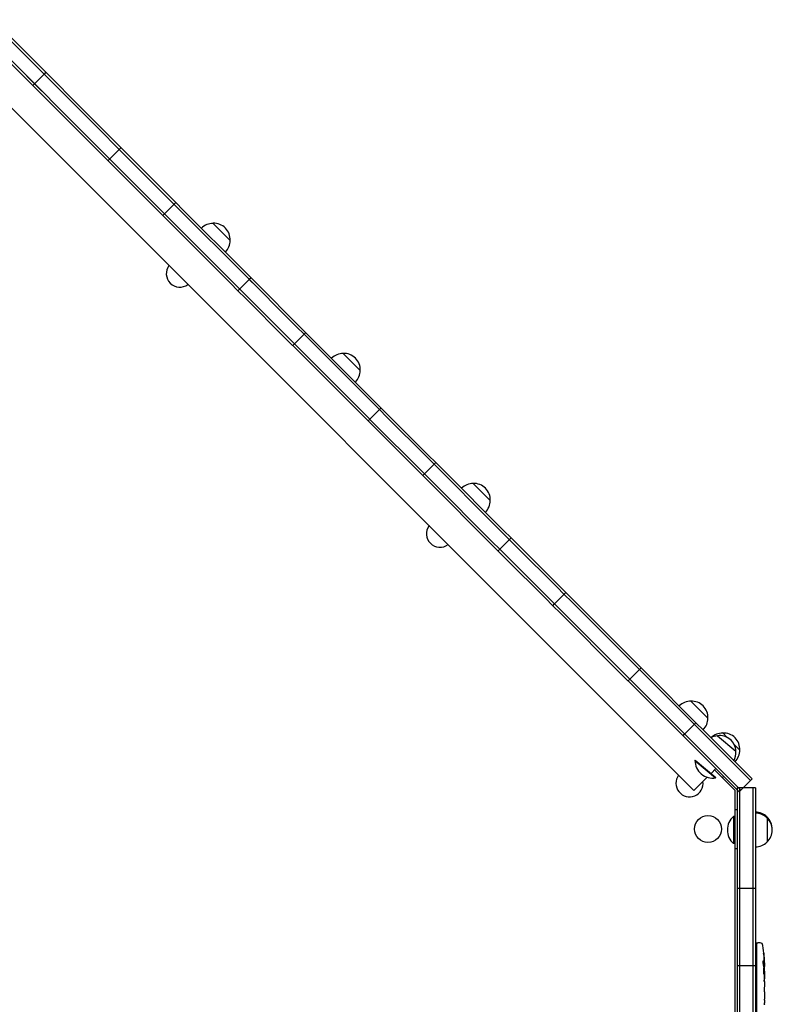
# Model space of a CAD drawing. Units: millimetres. Extents: x -5805 to 4295, y -5171 to 5275.
# Drawn here: x 1701 to 2479, y 20 to 1038 of the extents above; entities that cross this region are included whole.
import ezdxf

# ---------------------------------------------------------------- set-up
doc = ezdxf.new("R2010")
doc.units = ezdxf.units.MM
doc.header["$LTSCALE"] = 20
doc.layers.add('2d', color=230, linetype='Continuous')

msp = doc.modelspace()

# ---------------------------------------------------------------- linework, layer by layer
at = {"layer": '2d'}
for p, q in [((1601.4, 1037.5), (2397.6, 241.3)), ((1786.3, 901.4), (1659.7, 1028)), ((1718.4, 989.1), (1677.4, 1030.1)), ((1679.2, 1031.9), (1813.5, 897.5)), ((1722.3, 961.8), (1657.9, 1026.2)), ((1718.4, 989.1), (1868.3, 839.2)), ((1708.5, 979.2), (1724.1, 963.6)), ((1716.3, 971.4), (1726.2, 981.3)), ((1727.9, 983.1), (1726.2, 981.3)), ((1726.2, 981.3), (1734, 973.5)), ((1714.5, 969.6), (1716.3, 971.4)), ((1784.5, 899.6), (1722.3, 961.8)), ((1792.3, 891.8), (1805.7, 905.3)), ((1784.5, 899.6), (1841.1, 843.1)), ((1786.3, 901.4), (1794.1, 893.6)), ((1813.5, 897.5), (1854.5, 856.5)), ((1858.4, 829.3), (1794.1, 893.6)), ((1854.5, 856.5), (1862.3, 848.7)), ((1848.9, 835.3), (1862.3, 848.7)), ((1870.1, 840.9), (1862.3, 848.7)), ((1848.9, 835.3), (1841.1, 843.1)), ((1848.9, 835.3), (1856.6, 827.5)), ((1930.5, 776.9), (1868.3, 839.2)), ((1870.1, 840.9), (1932.3, 778.7)), ((1918.9, 765.3), (1856.6, 827.5)), ((1985, 702.7), (1858.4, 829.3)), ((1900.8, 827.1), (1918.5, 809.5)), ((1987.1, 720.4), (1930.5, 776.9)), ((1940.1, 770.9), (1932.3, 778.7)), ((1918.9, 765.3), (1926.6, 757.5)), ((1926.6, 757.5), (1938.3, 769.2)), ((1940.1, 770.9), (1938.3, 769.2)), ((1946.1, 761.4), (1938.3, 769.2)), ((1940.1, 770.9), (1947.9, 763.2)), ((1947.9, 763.2), (1988.9, 722.1)), ((1934.4, 749.7), (1926.6, 757.5)), ((1975.4, 708.7), (1934.4, 749.7)), ((1988.9, 722.1), (2004.4, 706.6)), ((1985, 702.7), (1996.6, 714.4)), ((1994.9, 712.6), (1987.1, 720.4)), ((2002.7, 704.8), (1994.9, 712.6)), ((1975.4, 708.7), (1991, 693.1)), ((1983.2, 700.9), (1985, 702.7)), ((1985, 702.7), (2062.8, 624.9)), ((2002.7, 704.8), (2064.9, 642.6)), ((2004.4, 706.6), (2082.2, 628.8)), ((2068.8, 615.4), (1991, 693.1)), ((2035.2, 692.8), (2052.9, 675.1)), ((2072.7, 634.8), (2064.9, 642.6)), ((2070.5, 617.1), (2055, 632.7)), ((2061, 623.1), (2074.4, 636.6)), ((2072.7, 634.8), (2080.4, 627)), ((2080.4, 627), (2121.5, 586)), ((2082.2, 628.8), (2123.2, 587.8)), ((2109.8, 574.4), (2068.8, 615.4)), ((2111.6, 576.1), (2070.5, 617.1)), ((2117.6, 566.6), (2131, 580)), ((2121.5, 586), (2199.2, 508.2)), ((2123.2, 587.8), (2131, 580)), ((2138.8, 572.2), (2131, 580)), ((2203.1, 481), (2109.8, 574.4)), ((2119.3, 568.3), (2111.6, 576.1)), ((2138.8, 572.2), (2201, 510)), ((2119.3, 568.3), (2127.1, 560.6)), ((2189.3, 498.3), (2127.1, 560.6)), ((2169.5, 558.4), (2187.2, 540.8)), ((2208.8, 502.2), (2201, 510)), ((2197.1, 490.6), (2208.8, 502.2)), ((2214.8, 492.7), (2199.2, 508.2)), ((2208.8, 502.2), (2216.6, 494.5)), ((2189.3, 498.3), (2197.1, 490.6)), ((2195.3, 488.8), (2197.1, 490.6)), ((2204.9, 482.8), (2197.1, 490.6)), ((2214.8, 492.7), (2255.8, 451.7)), ((2216.6, 494.5), (2257.6, 453.4)), ((2244.1, 440), (2203.1, 481)), ((2245.9, 441.8), (2204.9, 482.8)), ((2255.8, 451.7), (2263.6, 443.9)), ((2273.1, 437.9), (2257.6, 453.4)), ((2251.9, 432.2), (2244.1, 440)), ((2245.9, 441.8), (2261.5, 426.2)), ((2253.7, 434), (2265.3, 445.7)), ((2271.4, 436.1), (2263.6, 443.9)), ((2273.1, 437.9), (2343.1, 367.9)), ((2251.9, 432.2), (2253.7, 434)), ((2251.9, 432.2), (2259.7, 424.4)), ((2455.9, 251.6), (2271.4, 436.1)), ((2321.9, 362.2), (2259.7, 424.4)), ((2446, 241.7), (2261.5, 426.2)), ((2343.1, 367.9), (2341.4, 366.1)), ((2343.1, 367.9), (2350.9, 360.1)), ((2337.5, 346.7), (2321.9, 362.2)), ((2329.7, 354.4), (2331.5, 356.2)), ((2331.5, 356.2), (2341.4, 366.1)), ((2350.9, 360.1), (2399.7, 311.3)), ((2378.5, 305.7), (2337.5, 346.7)), ((2394.4, 333.6), (2412.1, 315.9)), ((2378.5, 305.7), (2394, 290.1)), ((2388, 299.6), (2397.9, 309.5)), ((2399.7, 311.3), (2397.9, 309.5)), ((2407.5, 303.5), (2399.7, 311.3)), ((2386.3, 297.9), (2388, 299.6)), ((2407.5, 303.5), (2457.7, 253.3)), ((2421.9, 297.8), (2441, 281.8)), ((2427.3, 300.7), (2432, 296)), ((2444.2, 239.9), (2394, 290.1)), ((2439, 288.9), (2445, 283)), ((2398.9, 272.7), (2398.5, 272.4)), ((2398.5, 272.4), (2420, 254.4)), ((2398.9, 272.7), (2420.3, 254.7)), ((2411.2, 255), (2397.6, 241.3)), ((2420.2, 263.9), (2415.3, 259)), ((2440.1, 241.2), (2418.8, 262.5)), ((2420.3, 254.7), (2420, 254.4)), ((2426.9, 254.4), (2428.3, 255.8)), ((2446, 241.7), (2457.7, 253.3)), ((2440.1, 2), (2440.1, 241.2)), ((2461.1, 244), (2442.1, 244)), ((2442.1, 244), (2442.1, -244)), ((2444.2, 239.9), (2446, 241.7)), ((2444.6, 244), (2444.6, -244)), ((2458.6, 244), (2458.6, -244)), ((2461.1, 244), (2461.1, -244)), ((2438.6, 214.5), (2438.6, 186.5)), ((2439.1, 214.5), (2438.6, 214.5)), ((2439.1, 214.5), (2439.1, 186.5)), ((2440.1, 221.5), (2442.1, 221.5)), ((2473.1, 214), (2473.1, 188)), ((2439.1, 186.5), (2438.6, 186.5)), ((2440.1, 181.5), (2442.1, 181.5)), ((2461.1, 140), (2442.1, 140)), ((2462.1, 83.9), (2463.6, 84)), ((2462.1, 83.9), (2462.1, -83.9)), ((2466, 83.9), (2463.6, 84)), ((2469.5, 61), (2470.2, 61)), ((2461.1, 60), (2442.1, 60)), ((2469.8, 59.5), (2470.5, 59.4)), ((2470.2, 61), (2470.2, 61)), ((2470.2, 54.5), (2470.6, 54.6)), ((2470.6, 53), (2470.6, 49.9)), ((2470.6, 43.9), (2470.6, 43.9)), ((2470.6, 43.9), (2470.6, 39.9)), ((2470.6, 31.8), (2470.6, 25.6)), ((2470.5, 19.9), (2470.5, 22.1)), ((2470.5, 20.9), (2470.6, 20.9))]:
    msp.add_line(p, q, dxfattribs=at)
msp.add_circle((2412.1, 201.5), 14, dxfattribs=at)
for centre, radius, start, end in [((1900.7, 810), 17, 89.1865, 134.3587), ((1901.5, 810.2), 17, 357.6679, 92.3321), ((1901.4, 809.3), 17, 315.6413, 0.8135), ((1866.5, 775.2), 14, 143.2132, 306.7868), ((2035.1, 675.7), 17, 89.1865, 134.3587), ((2035.9, 675.8), 17, 357.6679, 92.3321), ((2035.8, 675), 17, 315.6413, 0.8135), ((2169.4, 541.3), 17, 89.1865, 134.3587), ((2170.2, 541.5), 17, 357.6679, 92.3321), ((2170.1, 540.6), 17, 315.6413, 0.8135), ((2135.2, 506.5), 14, 143.2132, 306.7868), ((2394.3, 316.5), 17, 89.1865, 134.3587), ((2395.1, 316.6), 17, 357.6679, 92.3321), ((2395, 315.8), 17, 315.6413, 0.8135), ((2423.2, 280.8), 17, 94.1865, 118.0176), ((2427.1, 283.6), 17, 89.1865, 133.8727), ((2424, 281), 17, 2.6679, 97.3321), ((2428, 283.7), 17, 357.6679, 92.3321), ((2424, 280.1), 17, 331.6749, 5.8135), ((2427.9, 282.9), 17, 315.6413, 0.8135), ((2416.9, 272.4), 18.3, 180.1905, 279.8095), ((2393, 248.7), 14, 143.2132, 7.6168), ((2450.4, 200.5), 18.3, 130.1905, 229.8095), ((2460.9, 202), 17, 44.1865, 89.3587), ((2460.9, 201), 17, 44.1865, 89.3587), ((2461.5, 201.5), 17, 358.3146, 47.3321), ((2461.5, 200.5), 17, 312.6679, 47.3321), ((2460.9, 200), 17, 270.6413, 315.8135), ((2465.9, 80.9), 3, 6.8064, 88), ((2232, 53), 238.6, 1.5469, 6.8064), ((2232, 53), 238.6, 0, 0.3736)]:
    msp.add_arc(centre, radius, start, end, dxfattribs=at)
at = {"layer": '2d', "extrusion": (0, 0, -1)}
for centre, major_axis, ratio, start_param, end_param in [((2232.4, 61.7), (238.2, -9.4), 0.462192, -0.117477, -0.0806), ((2232.7, 55.9), (232.1, -51.8), 0.987086, -0.287202, -0.257971), ((2232.1, 52.6), (232.4, 53.8), 0.987978, 0.154765, 0.187622), ((2232.7, 44.2), (236.9, 18.9), 0.898331, 0.022509, 0.047122), ((2232, 107.4), (10.7, -594.8), 0.400689, -1.471339, -1.461569), ((2232, 6.9), (-12.1, -489.7), 0.486532, -1.677064, -1.676329), ((2232, 49.6), (-238.4, 14.8), 0.587825, -3.178031, -3.166892), ((2232, 30.4), (238.5, -9.6), 0.30935, -0.002563, 0.003985)]:
    msp.add_ellipse(centre, major_axis=major_axis, ratio=ratio, start_param=start_param, end_param=end_param, dxfattribs=at)
at = {"layer": '2d'}
for centre, major_axis, ratio, start_param, end_param in [((2232.4, 43.2), (238.1, 9.4), 0.469984, 0.050241, 0.08068), ((2232, 11.5), (238.5, 9.6), 0.30935, -0.002563, 0.003985)]:
    msp.add_ellipse(centre, major_axis=major_axis, ratio=ratio, start_param=start_param, end_param=end_param, dxfattribs=at)
for points, knots in [([(2469.8, 71.1), (2469.7, 71.4), (2469.7, 71.7), (2469.7, 72.2), (2469.7, 72.5), (2469.7, 72.8), (2469.6, 72.8), (2469.6, 73), (2469.6, 73.1), (2469.6, 73.2), (2469.6, 73.2), (2469.6, 73.3), (2469.6, 73.3), (2469.6, 73.3), (2469.7, 73.3), (2469.7, 73.2), (2469.7, 73.2), (2469.7, 73.1), (2469.7, 73), (2469.7, 72.9), (2469.7, 72.6), (2469.7, 72.5), (2469.8, 72.3), (2469.8, 72.1), (2469.8, 71.8), (2469.8, 71.6), (2469.9, 71.3), (2469.9, 71.1), (2469.9, 70.7), (2469.9, 70.6), (2469.9, 70.4)], [0.000803216, 0.000803216, 0.000803216, 0.000803216, 0.001686401, 0.001686401, 0.002569586, 0.002569586, 0.003011178, 0.003011178, 0.00345277, 0.00345277, 0.003894363, 0.003894363, 0.004335955, 0.004335955, 0.004335955, 0.004873631, 0.004873631, 0.005411306, 0.005411306, 0.005948982, 0.005948982, 0.006486658, 0.006486658, 0.007024333, 0.007024333, 0.007562009, 0.007562009, 0.008099685, 0.008099685, 0.00863736, 0.00863736, 0.00863736, 0.00863736]), ([(2469.4, 61.6), (2469.4, 61.7), (2469.4, 61.7), (2469.3, 61.9), (2469.3, 62), (2469.3, 62.1), (2469.3, 62.2), (2469.3, 62.4), (2469.3, 62.5), (2469.2, 62.7), (2469.2, 62.8), (2469.2, 63.1), (2469.2, 63.2), (2469.2, 63.4), (2469.2, 63.5), (2469.2, 63.7), (2469.2, 63.9), (2469.2, 64.2), (2469.2, 64.4), (2469.2, 64.8), (2469.2, 65), (2469.2, 65.2), (2469.2, 65.4), (2469.3, 65.5), (2469.3, 65.5), (2469.3, 65.5), (2469.3, 65.5), (2469.3, 65.5), (2469.4, 65.4), (2469.4, 65.4), (2469.4, 65.3)], [0.000504699, 0.000504699, 0.000504699, 0.000504699, 0.000848397, 0.000848397, 0.001192095, 0.001192095, 0.001535792, 0.001535792, 0.00187949, 0.00187949, 0.002223188, 0.002223188, 0.002566885, 0.002566885, 0.002910583, 0.002910583, 0.003254281, 0.003254281, 0.003941676, 0.003941676, 0.004629072, 0.004629072, 0.005316467, 0.005316467, 0.006003862, 0.006003862, 0.006003862, 0.006502526, 0.006502526, 0.00700119, 0.00700119, 0.00700119, 0.00700119]), ([(2470.2, 61.6), (2470.2, 62), (2470.2, 62.4), (2470.2, 63.1), (2470.2, 63.3), (2470.2, 63.8), (2470.1, 64), (2470.1, 64.3)], [0.000012654, 0.000012654, 0.000012654, 0.000012654, 0.001527228, 0.001527228, 0.002284515, 0.002284515, 0.003041801, 0.003041801, 0.003041801, 0.003041801]), ([(2470.1, 61.2), (2470.1, 61.1), (2470.1, 61.1), (2470.1, 61), (2470.2, 61), (2470.2, 61.1), (2470.2, 61.3), (2470.2, 61.6)], [0.000008673, 0.000008673, 0.000008673, 0.000008673, 0.000638311, 0.000638311, 0.00126795, 0.00126795, 0.002527227, 0.002527227, 0.002527227, 0.002527227]), ([(2470.3, 62.6), (2470.3, 62.4), (2470.4, 62.2), (2470.4, 61.8), (2470.4, 61.6), (2470.4, 61.3), (2470.4, 61.1), (2470.4, 60.7), (2470.4, 60.6), (2470.4, 60.3), (2470.4, 60.1), (2470.5, 59.9), (2470.5, 59.8), (2470.5, 59.6), (2470.5, 59.5), (2470.5, 59.5), (2470.5, 59.4), (2470.5, 59.4)], [0.000001399, 0.000001399, 0.000001399, 0.000001399, 0.000597808, 0.000597808, 0.001194216, 0.001194216, 0.001790625, 0.001790625, 0.002387034, 0.002387034, 0.002983443, 0.002983443, 0.003579851, 0.003579851, 0.00417626, 0.00417626, 0.004772669, 0.004772669, 0.004772669, 0.004772669]), ([(2470, 53), (2470, 53.2), (2470, 53.5), (2470, 53.9), (2470, 54), (2470, 54.3), (2470, 54.5), (2470, 54.9), (2470, 55.2), (2470, 55.6), (2470, 55.7), (2470, 56), (2470, 56.1), (2470, 56.5), (2469.9, 56.7), (2469.9, 57.1), (2469.9, 57.3), (2469.9, 57.5), (2469.9, 57.6), (2469.8, 57.7), (2469.8, 57.7), (2469.8, 57.8), (2469.8, 57.9), (2469.7, 57.9), (2469.7, 57.9), (2469.7, 57.9), (2469.7, 57.8), (2469.7, 57.8), (2469.7, 57.7), (2469.6, 57.6), (2469.6, 57.3), (2469.6, 57.1), (2469.6, 56.8), (2469.5, 56.7), (2469.5, 56.5), (2469.5, 56.4), (2469.5, 56), (2469.5, 55.7), (2469.5, 55.3), (2469.5, 55.2), (2469.5, 54.9), (2469.5, 54.7), (2469.5, 54.3), (2469.5, 54), (2469.5, 53.5), (2469.5, 53.2), (2469.6, 53)], [0.00000024, 0.00000024, 0.00000024, 0.00000024, 0.00084465, 0.00084465, 0.00126686, 0.00126686, 0.00168907, 0.00168907, 0.00253349, 0.00253349, 0.0029557, 0.0029557, 0.00337791, 0.00337791, 0.00422233, 0.00422233, 0.00506674, 0.00506674, 0.00548895, 0.00548895, 0.00591116, 0.00591116, 0.00675558, 0.00675558, 0.00675558, 0.00717871, 0.00717871, 0.00760184, 0.00760184, 0.00844811, 0.00844811, 0.00929437, 0.00929437, 0.0097175, 0.0097175, 0.01014064, 0.01014064, 0.0109869, 0.0109869, 0.01141003, 0.01141003, 0.01183316, 0.01183316, 0.01267943, 0.01267943, 0.01352569, 0.01352569, 0.01352569, 0.01352569]), ([(2469.6, 53), (2469.6, 52.8), (2469.6, 52.6), (2469.6, 52.2), (2469.6, 52.1), (2469.7, 51.9), (2469.7, 51.8), (2469.7, 51.7), (2469.7, 51.7), (2469.7, 51.6), (2469.8, 51.6), (2469.8, 51.6), (2469.8, 51.6), (2469.8, 51.6), (2469.9, 51.7), (2469.9, 51.8), (2469.9, 52.1), (2469.9, 52.2), (2470, 52.6), (2470, 52.8), (2470, 53)], [0.000000236, 0.000000236, 0.000000236, 0.000000236, 0.000786268, 0.000786268, 0.0015723, 0.0015723, 0.001965316, 0.001965316, 0.002358332, 0.002358332, 0.003144365, 0.003144365, 0.003144365, 0.003924783, 0.003924783, 0.004705201, 0.004705201, 0.005485619, 0.005485619, 0.006266036, 0.006266036, 0.006266036, 0.006266036]), ([(2470.5, 54.6), (2470.5, 54.6), (2470.5, 54.6), (2470.5, 54.6), (2470.5, 54.7), (2470.5, 54.8), (2470.5, 54.9), (2470.5, 55.1), (2470.4, 55.2), (2470.4, 55.4), (2470.4, 55.5), (2470.4, 55.8), (2470.4, 55.9), (2470.4, 56.4), (2470.4, 56.7), (2470.4, 57.2), (2470.4, 57.3), (2470.4, 57.6), (2470.4, 57.8), (2470.4, 58.1), (2470.4, 58.2), (2470.4, 58.5), (2470.4, 58.6), (2470.4, 58.8), (2470.4, 58.9), (2470.4, 59.1), (2470.4, 59.2), (2470.4, 59.3), (2470.4, 59.4), (2470.4, 59.4), (2470.4, 59.4), (2470.4, 59.4)], [0.000000197, 0.000000197, 0.000000197, 0.000000197, 0.000478082, 0.000478082, 0.000955967, 0.000955967, 0.001433851, 0.001433851, 0.001911736, 0.001911736, 0.002389621, 0.002389621, 0.002867505, 0.002867505, 0.003823275, 0.003823275, 0.00430116, 0.00430116, 0.004779044, 0.004779044, 0.005256929, 0.005256929, 0.005734814, 0.005734814, 0.006212698, 0.006212698, 0.006690583, 0.006690583, 0.007168468, 0.007168468, 0.007646353, 0.007646353, 0.007646353, 0.007646353]), ([(2470.5, 54.6), (2470.5, 54.6), (2470.5, 54.5), (2470.5, 54.4), (2470.5, 54.3), (2470.5, 54), (2470.5, 53.9), (2470.4, 53.5), (2470.4, 53.2), (2470.4, 53)], [0.000000197, 0.000000197, 0.000000197, 0.000000197, 0.000938699, 0.000938699, 0.0018772, 0.0018772, 0.002815702, 0.002815702, 0.003754204, 0.003754204, 0.003754204, 0.003754204]), ([(2470.1, 46.9), (2470.1, 46.7), (2470.1, 46.6), (2470.1, 46.3), (2470.1, 46.2), (2470.1, 45.9), (2470.1, 45.8), (2470.1, 45.5), (2470.1, 45.4), (2470.1, 45), (2470.1, 44.8), (2470.1, 44.5), (2470.1, 44.4), (2470.1, 44.3), (2470.1, 44.2), (2470.2, 44.1), (2470.2, 44.1), (2470.2, 44), (2470.2, 44), (2470.2, 44), (2470.2, 44.1), (2470.2, 44.2), (2470.2, 44.3), (2470.3, 44.4), (2470.3, 44.5), (2470.3, 44.7), (2470.3, 44.8), (2470.3, 45), (2470.3, 45.2), (2470.3, 45.3)], [0.000091322, 0.000091322, 0.000091322, 0.000091322, 0.000493092, 0.000493092, 0.000894863, 0.000894863, 0.001296633, 0.001296633, 0.001698403, 0.001698403, 0.002501944, 0.002501944, 0.002903714, 0.002903714, 0.003305485, 0.003305485, 0.003707255, 0.003707255, 0.004109026, 0.004109026, 0.004912566, 0.004912566, 0.005314337, 0.005314337, 0.005716107, 0.005716107, 0.006117877, 0.006117877, 0.006519648, 0.006519648, 0.006519648, 0.006519648]), ([(2470.6, 43.9), (2470.6, 43.9), (2470.6, 43.9), (2470.6, 44), (2470.6, 44.1), (2470.6, 44.2), (2470.6, 44.3), (2470.6, 44.5), (2470.6, 44.6), (2470.5, 44.9), (2470.5, 45.1), (2470.5, 45.4), (2470.5, 45.6), (2470.5, 45.9), (2470.5, 46.1), (2470.5, 46.5), (2470.5, 46.7), (2470.5, 47.1), (2470.5, 47.3), (2470.5, 47.7), (2470.5, 47.8), (2470.5, 48.2), (2470.5, 48.4), (2470.5, 48.7), (2470.5, 48.9), (2470.6, 49.1), (2470.6, 49.3), (2470.6, 49.5), (2470.6, 49.6), (2470.6, 49.7), (2470.6, 49.8), (2470.6, 49.9), (2470.6, 49.9), (2470.6, 49.9)], [0.000000197, 0.000000197, 0.000000197, 0.000000197, 0.000582564, 0.000582564, 0.00116493, 0.00116493, 0.001747296, 0.001747296, 0.002329663, 0.002329663, 0.002912029, 0.002912029, 0.003494395, 0.003494395, 0.004076762, 0.004076762, 0.004659128, 0.004659128, 0.005241494, 0.005241494, 0.005823861, 0.005823861, 0.006406227, 0.006406227, 0.006988593, 0.006988593, 0.00757096, 0.00757096, 0.008153326, 0.008153326, 0.008735693, 0.008735693, 0.009318059, 0.009318059, 0.009318059, 0.009318059]), ([(2470.5, 37.1), (2470.5, 37.3), (2470.5, 37.6), (2470.5, 38), (2470.6, 38.2), (2470.6, 38.3)], [0.000000517, 0.000000517, 0.000000517, 0.000000517, 0.000835055, 0.000835055, 0.001669592, 0.001669592, 0.001669592, 0.001669592]), ([(2470.5, 33.4), (2470.5, 34), (2470.5, 34.6), (2470.5, 35.5), (2470.5, 35.8), (2470.5, 36.5), (2470.5, 36.8), (2470.5, 37.1)], [0.000003272, 0.000003272, 0.000003272, 0.000003272, 0.00186313, 0.00186313, 0.002793058, 0.002793058, 0.003722987, 0.003722987, 0.003722987, 0.003722987]), ([(2470.5, 33.4), (2470.5, 33.1), (2470.5, 32.9), (2470.5, 32.5), (2470.6, 32.4), (2470.6, 31.9), (2470.6, 31.8), (2470.6, 31.8)], [0.000000543, 0.000000543, 0.000000543, 0.000000543, 0.000745385, 0.000745385, 0.001490227, 0.001490227, 0.002979911, 0.002979911, 0.002979911, 0.002979911]), ([(2470.6, 24.8), (2470.6, 24.7), (2470.6, 24.6), (2470.6, 24.3), (2470.6, 24.2), (2470.5, 24), (2470.5, 23.9), (2470.5, 23.6), (2470.5, 23.5), (2470.5, 23.2), (2470.5, 23.1), (2470.5, 22.8), (2470.5, 22.6), (2470.5, 22.4), (2470.5, 22.2), (2470.5, 22.1)], [0.000000319, 0.000000319, 0.000000319, 0.000000319, 0.000888854, 0.000888854, 0.001333122, 0.001333122, 0.001777389, 0.001777389, 0.002221657, 0.002221657, 0.002665925, 0.002665925, 0.003110192, 0.003110192, 0.00355446, 0.00355446, 0.00355446, 0.00355446])]:
    msp.add_open_spline(points, degree=3, knots=knots, dxfattribs=at)
for points, weights in [([(2470.4, 51.9), (2470.4, 49.7), (2470.3, 47.5), (2470.3, 45.3)], [1, 0.99998882332, 0.99998882332, 1]), ([(2470.6, 49.9), (2470.6, 49.9), (2470.6, 49.9), (2470.6, 49.9)], [1, 0.999979602284, 0.99996053438, 0.999942796288]), ([(2470.6, 31.8), (2470.6, 31.8), (2470.6, 31.8), (2470.6, 31.8)], [0.999924125596, 0.999946834862, 0.99997212633, 1]), ([(2470.6, 24.8), (2470.6, 25.1), (2470.6, 25.3), (2470.6, 25.6)], [1, 0.99995827057, 0.99992249284, 0.99989266681])]:
    msp.add_rational_spline(points, weights, degree=3, dxfattribs=at)
msp.add_open_spline([(2470.4, 53), (2470.4, 52.7), (2470.4, 52.3), (2470.4, 51.9)], degree=3, dxfattribs=at)

doc.saveas('drawing.dxf')
